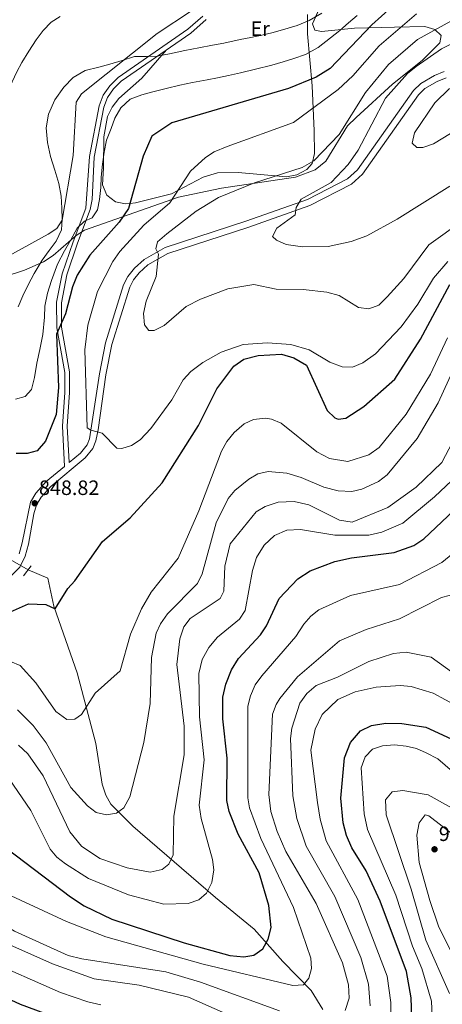
# Model space of a CAD drawing. Extents: x 634528 to 641430, y 743835 to 748599.
# Drawn here: x 640434 to 640638, y 744176 to 744651 of the extents above; entities that cross this region are included whole.
import ezdxf
from ezdxf.enums import TextEntityAlignment as Align

# ---------------------------------------------------------------- set-up
doc = ezdxf.new("R2010")
doc.units = 0
doc.header["$MEASUREMENT"] = 0
for name, pattern in [('DGN Style 2', [79.28764, 47.572584, -31.715056]), ('DGN Style 3', [111.002696, 79.28764, -31.715056]), ('DGN Style 5', [55.501348, 23.786292, -31.715056])]:
    doc.linetypes.add(name, pattern=pattern)
for name, color, linetype in [('Nivel 11', 7, 'Continuous'), ('Nivel 21', 7, 'Continuous'), ('Nivel 22', 7, 'Continuous'), ('Nivel 35', 7, 'Continuous'), ('Nivel 36', 7, 'Continuous'), ('Nivel 37', 7, 'Continuous'), ('Nivel 4', 7, 'Continuous'), ('Nivel 41', 7, 'Continuous'), ('Nivel 49', 7, 'Continuous'), ('Nivel 5', 7, 'Continuous'), ('Nivel 59', 7, 'Continuous'), ('Nivel 7', 7, 'Continuous')]:
    doc.layers.add(name, color=color, linetype=linetype)
doc.styles.add('Style-arial', font='arial.shx', dxfattribs={"bigfont": 'arialbig.shx'})
doc.styles.add('Style-arialn', font='arialn.shx', dxfattribs={"bigfont": 'arialnbig.shx'})

# ---------------------------------------------------------------- blocks, each defined once
blk = doc.blocks.new('5PATER_1')
at = {"layer": 'Nivel 7', "linetype": 'Continuous', "lineweight": 0}
h = blk.add_hatch(color=53, dxfattribs=at)
edge = h.paths.add_edge_path()
edge.add_ellipse((0, 0), major_axis=(-1.095731442945027, -1.110710700472634), ratio=0.9994222409660316, start_angle=0, end_angle=360)

msp = doc.modelspace()

# ---------------------------------------------------------------- linework, layer by layer
at = {"layer": 'Nivel 11', "color": 142, "linetype": 'DGN Style 3', "lineweight": 13}
msp.add_polyline3d([(640580.5190000001, 744173.017, 883.662), (640574.815, 744182.173, 881.375), (640561.065, 744196.159, 876.923), (640547.2479999999, 744211.834, 872.328), (640528.5590000001, 744227.092, 870.284), (640488.7320000001, 744261.4720000001, 860.846), (640478.112, 744272.098, 859.065), (640475.6470000001, 744276.4720000001, 858.596), (640473.881, 744281.8030000001, 858.1220000000001), (640470.8130000001, 744301.476, 856.48), (640461.895, 744335.4750000001, 853.797), (640455.162, 744354.2930000001, 852.2570000000001), (640450.5050000001, 744367.6170000001, 850.249), (640447.7050000001, 744381.217, 850.434), (640438.1769999999, 744385.247, 848.269)], dxfattribs=at)
at = {"layer": 'Nivel 21', "color": 1, "linetype": 'DGN Style 2', "lineweight": 0, "elevation": 847.673, "flags": 128}
msp.add_lwpolyline([(640439.6540000001, 744387.1070000001), (640435.8389999999, 744382.3019999999)], dxfattribs=at)
at = {"layer": 'Nivel 21', "color": 7, "linetype": 'Continuous', "lineweight": 0}
for points in [[(640455.7220000001, 744435.1229999999, 846.855), (640454.6699999999, 744454.6070000001, 847.571), (640455.878, 744470.838, 847.775), (640455.814, 744480.523, 848.456), (640452.0249999999, 744502.03, 850.363), (640451.9070000001, 744514.324, 851.068), (640454.618, 744528.1089999999, 852.498), (640459.8200000001, 744543.571, 853.152), (640465.9310000001, 744559.685, 855.033), (640467.7609999999, 744584.689, 855.649), (640472.52, 744609.139, 856.621), (640474.453, 744614.2250000001, 857.306), (640477.533, 744618.8400000001, 857.883), (640481.6030000001, 744622.811, 858.239), (640515.3389999999, 744646.0730000001, 861.751), (640522.5020000001, 744652.4450000001, 862.816)], [(640639.953, 744622.635, 831.227), (640635.7409999999, 744620.925, 831.306), (640629.7110000001, 744617.435, 831.816), (640626.612, 744614.497, 832.203), (640599.585, 744576.1780000001, 833.957), (640594.2309999999, 744571.2820000001, 834.075), (640574.254, 744561.0530000001, 835.508), (640544.254, 744550.49, 838.121), (640505.628, 744537.8289999999, 840.0070000000001), (640495.987, 744532.344, 840.4300000000001), (640491.8119999999, 744528.6059999999, 840.885), (640488.977, 744525.1100000001, 840.88), (640487.1840000001, 744521.5930000001, 840.9060000000001), (640478.575, 744493.943, 842.988), (640475.6810000001, 744479.338, 843.64), (640471.939, 744452.757, 845.485), (640470.889, 744447.463, 845.884), (640469.328, 744443.817, 846.139), (640465.7080000001, 744439.3400000001, 846.681), (640449.1000000001, 744425.4979999999, 848.192), (640444.419, 744420.328, 848.777), (640442.2380000001, 744416.54, 848.836), (640440.922, 744412.307, 848.715), (640438.368, 744397.5590000001, 848.091), (640436.72, 744391.781, 847.836), (640434.138, 744386.477, 847.977), (640423.344, 744376.044, 847.975)]]:
    msp.add_polyline3d(points, dxfattribs=at)
at = {"layer": 'Nivel 21', "color": 7, "linetype": 'DGN Style 3', "lineweight": 0}
for points in [[(640639.0109999999, 744625.658, 831.227), (640634.351, 744623.7650000001, 831.306), (640627.811, 744619.98, 831.816), (640624.2150000001, 744616.5719999999, 832.203), (640597.2050000001, 744578.2760000001, 833.957), (640592.416, 744573.8970000001, 834.075), (640573.006, 744563.9580000001, 835.508), (640543.2390000001, 744553.477, 838.121), (640504.345, 744540.7280000001, 840.0070000000001), (640494.135, 744534.9199999999, 840.4300000000001), (640489.521, 744530.7890000001, 840.885), (640486.318, 744526.8389999999, 840.88), (640484.2520000001, 744522.787, 840.9060000000001), (640475.514, 744494.7209999999, 842.988), (640472.5700000001, 744479.865, 843.64), (640467.8600000001, 744448.4010000001, 845.884), (640466.601, 744445.4610000001, 846.139), (640463.4510000001, 744441.565, 846.681), (640457.916, 744436.952, 846.855), (640456.9639999999, 744454.584, 847.571), (640458.1680000001, 744470.7609999999, 847.775), (640458.102, 744480.7309999999, 848.456), (640454.3130000001, 744502.2409999999, 850.363), (640454.199, 744514.112, 851.068), (640456.8360000001, 744527.521, 852.498), (640461.976, 744542.8, 853.152), (640468.1470000001, 744559.0730000001, 855.033), (640469.0260000001, 744563.986, 855.163), (640470.04, 744584.413, 855.649), (640474.73, 744608.51, 856.621), (640476.5009999999, 744613.1699999999, 857.306), (640479.304, 744617.3700000001, 857.883), (640483.0630000001, 744621.037, 858.239), (640516.7550000001, 744644.2690000001, 861.751), (640524.146, 744650.844, 862.816)], [(640455.7220000001, 744435.1229999999, 846.855), (640446.9110000001, 744427.78, 848.192), (640441.854, 744422.1950000001, 848.777), (640439.3300000001, 744417.811, 848.836), (640435.2890000001, 744398.263, 848.091), (640433.763, 744392.913, 847.836)]]:
    msp.add_polyline3d(points, dxfattribs=at)
at = {"layer": 'Nivel 22', "color": 142, "linetype": 'DGN Style 5', "lineweight": 0, "extrusion": (-0.1261028028167309, 0.07337155560071214, 0.9893001050998106), "elevation": -25305.15300107434, "flags": 128}
msp.add_lwpolyline([(-965483.2131761492, 177396.1705240707), (-965483.2131761494, 177406.2805463258)], dxfattribs=at)
at = {"layer": 'Nivel 35', "color": 92, "linetype": 'DGN Style 3', "lineweight": 0}
msp.add_polyline3d([(640427.1229999999, 744526.844, 863.009), (640436.47, 744529.8400000001, 861.1750000000001), (640445.5220000001, 744533.8600000001, 859.129), (640450.2760000001, 744536.932, 857.818), (640461.3060000001, 744546.565, 853.912), (640465.325, 744549.152, 852.7470000000001), (640510.808, 744565.112, 844.811), (640531.5530000001, 744569.473, 842.868), (640567.307, 744574.635, 840.176), (640576.7010000001, 744578.226, 839.722), (640581.8470000001, 744582.381, 839.734), (640592.3630000001, 744599.4890000001, 841.564), (640596.547, 744603.548, 841.0360000000001), (640614.0730000001, 744619.5279999999, 836.163), (640628.476, 744631.0109999999, 835.815), (640637.0020000001, 744639.504, 837.001), (640637.639, 744643.1170000001, 840.466), (640634.547, 744645.9510000001, 843.87), (640629.713, 744647.4310000001, 845.105), (640615.0619999999, 744647.0689999999, 848.267), (640595.7, 744646.5959999999, 854.9680000000001), (640579.852, 744645.071, 857.851), (640576.6710000001, 744645.6470000001, 858.529), (640575.435, 744648.713, 859.388), (640581.4070000001, 744662.038, 861.493)], dxfattribs=at)
at = {"layer": 'Nivel 36', "color": 92, "linetype": 'Continuous', "lineweight": 0}
for points in [[(640517.0320000001, 744654.9099999999, 863.403), (640500.405, 744644.064, 861.881), (640463.838, 744614.9210000001, 858.447), (640461.298, 744610.8470000001, 858.221), (640459.8740000001, 744585.1359999999, 858.14), (640454.5630000001, 744553.9990000001, 859.51), (640451.9450000001, 744549.983, 860.169), (640447.753, 744547.223, 860.998), (640422.6170000001, 744533.372, 864.965), (640414.7250000001, 744529.8600000001, 866.28), (640409.788, 744528.865, 867.246), (640404.908, 744528.871, 868.019), (640400.048, 744530.3770000001, 868.188), (640393.892, 744535.422, 867.565), (640391.541, 744539.902, 866.8190000000001), (640394.645, 744585.764, 867.258), (640394.1270000001, 744590.6939999999, 867.371), (640390.206, 744605.75, 868.1370000000001), (640385.831, 744635.281, 870.931), (640382.8770000001, 744645.369, 871.436), (640373.416, 744659.115, 871.552)], [(640573.098, 744653.1429999999, 859.6940000000001), (640573.119, 744643.821, 856.336), (640575.2990000001, 744618.8459999999, 847.736), (640576.2679999999, 744597.1370000001, 842.5), (640576.413, 744586.1370000001, 840.64), (640575.334, 744581.334, 840.023), (640572.7919999999, 744578.413, 839.924), (640567.8800000001, 744575.827, 840.192), (640562.952, 744574.8670000001, 840.575), (640539.4979999999, 744576.946, 842.01), (640529.632, 744576.7849999999, 843.601), (640522.662, 744574.75, 844.081), (640510.369, 744568.2490000001, 845), (640507.3230000001, 744566.638, 845.375), (640489.953, 744562.2609999999, 849.513), (640487.3330000001, 744562.0360000001, 850), (640485.1270000001, 744561.8459999999, 850.357), (640480.402, 744562.7960000001, 851.135), (640476.1699999999, 744566.037, 851.996), (640473.9990000001, 744570.994, 852.869), (640474.6070000001, 744579.1810000001, 854.1940000000001), (640474.628, 744594.104, 854.879), (640476.5490000001, 744603.983, 855.391), (640478.689, 744608.4169999999, 855.6460000000001), (640481.9099999999, 744612.699, 855.857), (640493.0179999999, 744622.4110000001, 856.832), (640504.9880000001, 744636.155, 860.524)]]:
    msp.add_polyline3d(points, dxfattribs=at)
at = {"layer": 'Nivel 4', "color": 30, "linetype": 'Continuous', "lineweight": 30, "flags": 128}
for points, elevation in [([(640618.158, 744660.935), (640604.0590000001, 744648.253), (640583.976, 744627.1799999999), (640577.2579999999, 744622.8999999999), (640563.8999999999, 744617.5260000001), (640507.479, 744601.007), (640497.835, 744594.452), (640493.717, 744584.798), (640486.6610000001, 744559.6410000001), (640482.1869999999, 744553.0349999999), (640467.9890000001, 744537.0179999999), (640461.8870000001, 744527.439), (640459.5700000001, 744521.808), (640456.122, 744508.8319999999), (640451.909, 744498.875), (640452.7520000001, 744473.1869999999), (640451.6499999999, 744460.2450000001), (640446.5590000001, 744447.2790000001), (640442.4310000001, 744442.648), (640437.608, 744441.298), (640432.3130000001, 744441.321)], 850), ([(640426.76, 744363.6640000001), (640438.3600000001, 744368.8640000001), (640446.76, 744368.4639999999), (640451.1599999999, 744366.4639999999), (640457.304, 744376.2339999999), (640460.6699999999, 744379.946), (640474.0519999999, 744398.9180000001), (640487.456, 744410.315), (640502.895, 744427.182), (640520.345, 744454.797), (640529.192, 744472.5260000001), (640537.432, 744483.547), (640542.3559999999, 744486.9550000001), (640549.1540000001, 744488.6640000001), (640560.5760000001, 744489.297), (640566.5009999999, 744487.554), (640572.602, 744483.9269999999), (640582.5619999999, 744462.071), (640586.297, 744458.6070000001), (640587.9299999999, 744457.925), (640591.6359999999, 744458.452), (640600.327, 744463.967), (640615.219, 744477.1810000001), (640627.5719999999, 744496.534), (640641.7860000001, 744522.9310000001)], 850), ([(640427.845, 744250.7919999999), (640458.6370000001, 744227.3470000001), (640465.2579999999, 744223.037), (640478.551, 744216.6880000001), (640513.4240000001, 744205.155), (640535.537, 744199.159), (640542.2320000001, 744198.4610000001), (640547.152, 744199.297), (640551.49, 744202.398), (640554.1399999999, 744207.0050000001), (640555.557, 744212.574), (640554.4550000001, 744223.256), (640549.7550000001, 744238.943), (640539.531, 744257.7339999999), (640535.2239999999, 744268.605), (640534.067, 744273.9240000001), (640534.1939999999, 744294.4029999999), (640532.1399999999, 744313.389), (640532.192, 744323.754), (640533.5760000001, 744330.068), (640536.321, 744336.9140000001), (640539.6840000001, 744342.4410000001), (640550.378, 744353.908), (640553.2490000001, 744358.139), (640559.2990000001, 744371.4550000001), (640568.432, 744380.8060000001), (640574.3219999999, 744384.696), (640586.308, 744389.236), (640594.267, 744391.0560000001), (640614.97, 744393.5549999999), (640624.3940000001, 744397.007), (640629.2250000001, 744400.1229999999), (640649.4580000001, 744419.392)], 875), ([(640624.2450000001, 744145.3060000001), (640623.163, 744178.736), (640620.942, 744191.327), (640608.142, 744225.324), (640601.358, 744239.939), (640594.5430000001, 744250.993), (640591.8740000001, 744257.085), (640590.2720000001, 744263.0889999999), (640589.075, 744275.017), (640590.892, 744294.4650000001), (640593.7649999999, 744301.879), (640598.6780000001, 744307.558), (640603.9180000001, 744310.0360000001), (640610.936, 744311.24), (640618.612, 744311.075), (640630.2479999999, 744309.236), (640642.4510000001, 744303.6910000001)], 900), ([(640336.95, 744170.1159999999), (640357.773, 744184.298), (640373.074, 744191.9839999999), (640378.4110000001, 744193.3400000001), (640385.1510000001, 744193.6359999999), (640391.1470000001, 744192.906), (640404.3700000001, 744189.398), (640434.3640000001, 744175.6240000001), (640462.159, 744165.3999999999)], 900)]:
    msp.add_lwpolyline(points, dxfattribs=dict(at, elevation=elevation))
at = {"layer": 'Nivel 49', "color": 7, "linetype": 'Continuous', "lineweight": 0, "extrusion": (-0.07084497459262641, 0.1160403162081791, 0.9907147089799747), "elevation": 41908.62132961294, "flags": 128}
msp.add_lwpolyline([(-934339.8817092753, -298282.193978947), (-935135.2484087287, -297814.1643998891), (-935642.3961854337, -298692.7495963074)], dxfattribs=at)
at = {"layer": 'Nivel 5', "color": 30, "linetype": 'Continuous', "lineweight": 0, "flags": 128}
for points, elevation in [([(640453.591, 744652.2520000001), (640449.28, 744649.497), (640445.4610000001, 744645.4480000001), (640442.044, 744640.983), (640438.4739999999, 744635.531), (640435.0689999999, 744630.0430000001), (640432.717, 744625.53), (640430.4140000001, 744620.7320000001), (640428.21, 744616.0800000001), (640426.092, 744611.288), (640424.104, 744606.254), (640423.1200000001, 744601.1710000001), (640423.2150000001, 744594.301), (640423.658, 744587.442), (640424.3999999999, 744580.818), (640425.2849999999, 744574.199), (640425.9280000001, 744567.4890000001)], 865), ([(640597.0630000001, 744652.7579999999), (640592.8, 744649.146), (640588.5989999999, 744645.5349999999), (640584.1340000001, 744641.875), (640578.2039999999, 744637.3090000001), (640572.1540000001, 744633.926), (640566.4680000001, 744631.987), (640561.2649999999, 744630.287), (640555.77, 744628.783), (640547.9140000001, 744626.8770000001), (640540.733, 744624.9920000001), (640534.9240000001, 744623.703), (640529.5989999999, 744622.6340000001), (640524.6370000001, 744621.74), (640517.5619999999, 744620.3700000001), (640511.3459999999, 744619.027), (640504.746, 744617.5079999999), (640498.352, 744615.9550000001), (640492.9809999999, 744614.4140000001), (640487.4610000001, 744612.398), (640482.929, 744608.2450000001), (640480.0630000001, 744603.163), (640478.199, 744598.1130000001), (640476.003, 744592.541), (640474.834, 744586.838), (640474.0789999999, 744580.9850000001), (640473.398, 744574.7450000001), (640473.212, 744569.646), (640472.615, 744563.9610000001), (640471.6070000001, 744558.9990000001), (640469.0719999999, 744555.0730000001), (640465.3589999999, 744553.483), (640461.8489999999, 744550.017), (640458.69, 744544.496), (640455.7280000001, 744539.206), (640452.335, 744532.696), (640449.395, 744524.81), (640447.5009999999, 744518.736), (640446.27, 744512.4169999999), (640446.092, 744507.0730000001), (640445.23, 744498.7820000001), (640443.7620000001, 744491.5560000001), (640442.317, 744484.8829999999), (640441.2649999999, 744478.0989999999), (640439.7139999999, 744472.1799999999), (640436.791, 744468.896), (640431.9850000001, 744467.598)], 855), ([(640645.533, 744651.7), (640626.1910000001, 744641.1240000001), (640612.1939999999, 744629.0819999999), (640601.1100000001, 744615.496), (640588.273, 744595.2679999999), (640576.095, 744582.6089999999), (640570.449, 744579.402), (640547.47, 744571.963), (640530.104, 744564.8659999999), (640519.327, 744558.3670000001), (640505.0519999999, 744547.3389999999), (640500.551, 744543.493), (640499.862, 744540.0760000001), (640501.129, 744537.5390000001), (640499.98, 744526.703), (640495.1429999999, 744514.788), (640493.8559999999, 744508.9380000001), (640494.318, 744503.409), (640496.389, 744500.652), (640499.0889999999, 744500.656), (640503.7579999999, 744503.075), (640514.4480000001, 744512.3330000001), (640521.433, 744515.868), (640534.5090000001, 744520.865), (640547.128, 744522.841), (640557.855, 744520.625), (640570.932, 744520.426), (640582.4650000001, 744519.2380000001), (640588.385, 744517.6669999999), (640597.6340000001, 744511.763), (640602.646, 744511.104), (640607.5560000001, 744512.9990000001), (640611.5009999999, 744516.949), (640619.6059999999, 744525.818), (640631.6910000001, 744542.033), (640648.068, 744553.844)], 840), ([(640625.743, 744653.4480000001), (640607.621, 744638.075), (640594.8759999999, 744623.6780000001), (640587.7890000001, 744617), (640566.304, 744601.095), (640534.29, 744589.585)], 845), ([(640579.9269999999, 744653.8910000001), (640573.8430000001, 744650.3230000001), (640568.031, 744647.827), (640560.916, 744645.781), (640555.8470000001, 744644.3929999999)], 860), ([(640654.1140000001, 744644.916), (640637.729, 744636.585), (640625.52, 744628.135), (640621.3729999999, 744624.7509999999), (640610.6640000001, 744612.8740000001), (640597.494, 744587.7309999999), (640592.679, 744580.844), (640584.5090000001, 744572.0760000001), (640569.932, 744564.1259999999), (640567.6270000001, 744560.085), (640567.0860000001, 744556.5090000001), (640558.1669999999, 744550.0689999999), (640556.2080000001, 744546.0789999999), (640558.125, 744544.3200000001), (640562.723, 744542.29), (640570.686, 744541.037), (640582.994, 744541.203), (640594.1270000001, 744543.631), (640601.7150000001, 744546.453), (640616.405, 744554.4550000001), (640641.713, 744570.3740000001)], 835), ([(640555.8470000001, 744644.3929999999), (640550.976, 744643.1950000001), (640545.6100000001, 744642.104), (640540.5290000001, 744641.104), (640532.585, 744639.399), (640527.2180000001, 744638.3489999999), (640520.6300000001, 744637.1170000001), (640513.798, 744635.8570000001), (640506.4839999999, 744634.2749999999), (640500.3859999999, 744633.0789999999), (640495.237, 744632.895), (640489.5719999999, 744632.858), (640483.575, 744631.0519999999), (640477.679, 744629.29), (640472.243, 744627.8489999999), (640465.6699999999, 744626.1470000001), (640459.9480000001, 744622.733), (640455.4299999999, 744618.1510000001), (640451.064, 744611.9990000001), (640447.949, 744605.1089999999), (640446.79, 744598.4450000001), (640447.4410000001, 744591.47), (640449.006, 744584.709), (640451.077, 744578.1059999999), (640453.0430000001, 744571.6030000001), (640454.0730000001, 744565.561), (640454.399, 744559.8030000001), (640454.547, 744554.51), (640454.2409999999, 744549.325), (640451.7590000001, 744543.764), (640448.361, 744539.3200000001), (640444.9099999999, 744534.629), (640441.0630000001, 744528.247), (640438.149, 744522.7339999999), (640435.598, 744517.4169999999), (640433.3300000001, 744512.19)], 860), ([(640645.848, 744597.976), (640633.8859999999, 744590.764), (640628.685, 744589.004), (640625.8400000001, 744589.077), (640623.585, 744591.1740000001), (640624.797, 744596.162), (640634.5660000001, 744610.5860000001), (640641.6510000001, 744617.4180000001)], 830), ([(640534.29, 744589.585), (640527.9299999999, 744586.949), (640523.737, 744584.2479999999), (640516.486, 744577.6059999999), (640506.5179999999, 744562.358), (640494.0689999999, 744551.601), (640482.3740000001, 744538.784), (640479.0290000001, 744533.9739999999), (640471.7069999999, 744519.56), (640467.0349999999, 744503.3), (640465.575, 744491.3389999999), (640466.5819999999, 744453.8060000001), (640468.358, 744452.6140000001), (640473.8670000001, 744451.112), (640480.9680000001, 744443.933), (640483.47, 744443.706), (640488.023, 744445.2620000001), (640492.284, 744447.896), (640497.4210000001, 744453.3530000001), (640507.4739999999, 744467.213), (640513.0079999999, 744476.828), (640516.658, 744480.9780000001), (640522.487, 744485.337), (640531.31, 744490.2550000001), (640541.9210000001, 744493.881), (640553.699, 744494.7010000001), (640564.967, 744493.9140000001), (640573.7990000001, 744491.308), (640583.8640000001, 744485.4920000001), (640589.747, 744483.163), (640594.7579999999, 744483.071), (640599.7309999999, 744485.0930000001), (640605.932, 744489.4240000001), (640618.3189999999, 744502.561), (640626.402, 744513.413), (640633.8770000001, 744526.0050000001), (640640.8, 744534.0120000001)], 845), ([(640510.5560000001, 744390.791), (640520.5719999999, 744413.6370000001), (640531.4580000001, 744442.493), (640534.1070000001, 744447.216), (640537.652, 744451.5220000001), (640542.4269999999, 744455.744), (640547.0430000001, 744457.686), (640552.7760000001, 744458.3459999999), (640555.7350000001, 744457.926), (640560.3500000001, 744455.977), (640577.625, 744442.1300000001), (640583.602, 744438.9070000001), (640592.547, 744437.4950000001), (640602.6130000001, 744440.7479999999), (640607.632, 744444.253), (640620.744, 744460.338), (640632.52, 744479.594), (640640.642, 744497.1950000001)], 855), ([(640563.149, 744431.8570000001), (640569.983, 744429.844), (640581.0149999999, 744425.122), (640587.882, 744423.3759999999), (640594.4780000001, 744423.054), (640599.344, 744424.148), (640607.2960000001, 744427.797), (640611.5700000001, 744431.0630000001), (640626.017, 744448.5190000001), (640636.118, 744465.756), (640645.618, 744486.6030000001)], 860), ([(640433.504, 744300.6570000001), (640438.0560000001, 744296.402), (640445.422, 744285.7320000001), (640458.3400000001, 744258.76), (640463.915, 744251.794), (640472.848, 744245.949), (640485.9280000001, 744241.3659999999), (640497.0959999999, 744239.3800000001), (640502.8470000001, 744240.635), (640506.081, 744243.131), (640508.2390000001, 744247.7), (640508.496, 744266.28), (640513.548, 744295.916), (640513.517, 744309.7620000001), (640509.9850000001, 744339.487), (640511.423, 744351.8940000001), (640513.3670000001, 744357.642), (640516.3300000001, 744361.663), (640530.933, 744371.331), (640532.6780000001, 744374.987), (640533.199, 744386.908), (640535.6610000001, 744397.8160000001), (640548.321, 744413.1400000001), (640552.5900000001, 744415.71), (640558.881, 744417.889), (640566.5530000001, 744418.1840000001), (640573.675, 744416.646), (640588.4410000001, 744409.213), (640594.656, 744408.246), (640611.8030000001, 744415.3400000001), (640625.4639999999, 744425.081), (640637.9709999999, 744437.0349999999), (640643.132, 744446.7579999999)], 865), ([(640429.0490000001, 744284.375), (640439.442, 744269.0150000001), (640448.842, 744250.456), (640451.9720000001, 744246.5560000001), (640456.1300000001, 744243.3430000001), (640467.2620000001, 744236.3189999999), (640486.608, 744228.337), (640503.6950000001, 744223.9280000001), (640515.46, 744224.1200000001), (640520.517, 744225.896), (640524.334, 744229.111), (640526.7919999999, 744234.2550000001), (640527.744, 744240.5050000001), (640527.254, 744245.483), (640521.635, 744265.2479999999), (640520.7139999999, 744271.712), (640523.1780000001, 744293.4809999999), (640520.8389999999, 744314.311), (640520.5020000001, 744335.2250000001), (640522.23, 744342.01), (640525.3389999999, 744347.7949999999), (640529.5179999999, 744352.7550000001), (640540.2280000001, 744361.379), (640543.0009999999, 744365.5419999999), (640546.4410000001, 744384.95), (640548.3559999999, 744391.237), (640552.2080000001, 744397.054), (640557.192, 744401.798), (640563.068, 744404.3219999999), (640569.7239999999, 744404.6780000001), (640586.237, 744401.9180000001), (640602.666, 744401.889), (640608.953, 744403.325), (640619.1329999999, 744407.685), (640634.3640000001, 744420.48), (640648.2080000001, 744433.5150000001)], 870), ([(640433.085, 744317.71), (640440.604, 744310.1440000001), (640446.885, 744301.7760000001), (640458.7820000001, 744280.104), (640466.8360000001, 744271.257), (640471.0689999999, 744268.078), (640475.962, 744266.962), (640480.7720000001, 744267.834), (640484.314, 744270.2990000001), (640487.294, 744275.6499999999), (640493.962, 744301.9180000001), (640497.135, 744320.676), (640497.6769999999, 744342.8870000001), (640499.9639999999, 744354.598), (640501.996, 744359.162), (640505.506, 744364.0220000001), (640519.962, 744378.6329999999), (640522.206, 744383.3470000001), (640528.9920000001, 744407.9650000001), (640534.6740000001, 744419.702), (640537.9480000001, 744423.487), (640544.6470000001, 744428.9990000001), (640549.087, 744431.533), (640554.0109999999, 744432.72), (640563.149, 744431.8570000001)], 860), ([(640637.99, 744388.763), (640647.538, 744396.635)], 880), ([(640429.7050000001, 744340.994), (640434.27, 744338.9709999999), (640441.79, 744330.756), (640451.584, 744316.7749999999), (640456.7960000001, 744313.034), (640460.659, 744313.115), (640463.8400000001, 744315.3640000001), (640470.5279999999, 744325.6810000001), (640482.592, 744336.5020000001), (640487.6159999999, 744354.1340000001), (640492.8430000001, 744366.3530000001), (640497.575, 744374.4450000001), (640510.5560000001, 744390.791)], 855), ([(640429.953, 744227.8559999999), (640456.7509999999, 744215.4820000001), (640475.7110000001, 744208.0970000001), (640522.6680000001, 744194.8940000001), (640566.0490000001, 744184.6740000001), (640571.051, 744184.976), (640573.7520000001, 744188.1510000001), (640575.058, 744192.774), (640574.6410000001, 744197.76), (640566.2309999999, 744222.244), (640550.48, 744255.5109999999), (640544.9820000001, 744270.3119999999), (640544.2280000001, 744275.233), (640544.1710000001, 744319.4720000001), (640545.466, 744324.477), (640547.831, 744329.716), (640550.952, 744334.033), (640567.473, 744353.017), (640571.3630000001, 744359.024), (640574.6510000001, 744362.827), (640578.462, 744365.8670000001), (640593.835, 744372.7949999999), (640617.412, 744378.156), (640637.99, 744388.763)], 880), ([(640591.2609999999, 744172.581), (640593.21, 744178.5190000001), (640592.8570000001, 744184.912), (640589.9950000001, 744195.6329999999), (640577.308, 744224.196), (640562.6470000001, 744249.3049999999), (640558.3740000001, 744258.905), (640555.331, 744268.604), (640554.3910000001, 744276.7380000001), (640556.165, 744315.5549999999), (640557.8999999999, 744320.28), (640559.6910000001, 744323.0519999999), (640568.233, 744333.591), (640588.493, 744350.929), (640601.3630000001, 744356.355), (640617.4809999999, 744361.5460000001), (640637.8459999999, 744371.94)], 885), ([(640637.8459999999, 744371.94), (640645.1799999999, 744373.7250000001)], 885), ([(640603.315, 744174.8189999999), (640602.5160000001, 744185.2180000001), (640598.807, 744198.199), (640586.182, 744227.595), (640572.389, 744251.898), (640567.842, 744265.138), (640565.952, 744276.1640000001), (640564.902, 744303.8670000001), (640565.49, 744308.8200000001), (640569.3319999999, 744320.8829999999), (640572.662, 744325.5290000001), (640577.2849999999, 744329.378), (640587.571, 744333.3670000001), (640602.594, 744341.004), (640614.6429999999, 744344.854), (640620.685, 744345.442), (640632.7860000001, 744342.9979999999), (640653.5930000001, 744328.0689999999)], 890), ([(640613.29, 744156.4040000001), (640613.2660000001, 744176.381), (640611.5800000001, 744189.1880000001), (640597.4070000001, 744226.1089999999), (640582.131, 744254.4909999999), (640579.135, 744264.862), (640577.827, 744272.879), (640574.5959999999, 744298.1200000001), (640576.788, 744308.2590000001), (640580.1440000001, 744315.3559999999), (640587.7280000001, 744322.6300000001), (640596.0360000001, 744326.354), (640606.2339999999, 744328.5590000001), (640617.8470000001, 744329.358), (640623.037, 744328.888), (640633.8160000001, 744325.692), (640645.575, 744319.318)], 895), ([(640633.7890000001, 744158.4280000001), (640632.862, 744177.024), (640628.2479999999, 744192.871), (640623.784, 744203.611), (640615.6359999999, 744228.186), (640602.0889999999, 744259.8559999999), (640600.456, 744267.493), (640598.9610000001, 744289.628), (640600.8589999999, 744294.925), (640604.4650000001, 744298.5989999999), (640609.1969999999, 744300.324), (640615.054, 744300.7350000001), (640620.699, 744300.1159999999), (640625.706, 744298.966)], 905), ([(640625.706, 744298.966), (640630.415, 744296.8859999999), (640636.0079999999, 744294.0160000001), (640648.977, 744282.747)], 905), ([(640641.662, 744180.716), (640630.1510000001, 744206.537), (640623.1300000001, 744231.0490000001), (640611.095, 744267.058), (640610.783, 744274.213), (640613.979, 744278.064), (640619.0860000001, 744278.682), (640631.3049999999, 744276.5830000001), (640646.6880000001, 744268.1740000001)], 910), ([(640649.0819999999, 744187.638), (640636.382, 744213.335), (640632.1270000001, 744225.595), (640627.061, 744244.048), (640625.868, 744257.142), (640626.9280000001, 744263.0460000001), (640629.892, 744266.9650000001), (640631.706, 744266.5320000001), (640644.4809999999, 744256.5260000001)], 915), ([(640273.1170000001, 744169.554), (640319.081, 744184.736), (640324.753, 744187.8360000001), (640329.452, 744191.7650000001), (640333.98, 744193.885), (640355.598, 744197.7220000001), (640360.632, 744200.3910000001), (640364.632, 744205.3389999999), (640369.4850000001, 744220.6089999999), (640373.084, 744225.162), (640377.078, 744228.1640000001), (640382.372, 744230.4720000001), (640389.399, 744231.837), (640394.3970000001, 744231.6769999999), (640399.27, 744230.0079999999), (640431.6359999999, 744210.79), (640457.5090000001, 744199.125), (640464.0249999999, 744197.47), (640504.6030000001, 744191.1499999999), (640521.4539999999, 744186.254), (640559.504, 744172.4510000001)], 885), ([(640278.807, 744160.558), (640322.598, 744178.3870000001), (640333.328, 744185.486), (640337.8470000001, 744187.639), (640357.288, 744193.8759999999), (640365.2, 744198.402), (640368.6259999999, 744202.057), (640373.169, 744214.119), (640376.0830000001, 744218.155), (640381.0279999999, 744220.452), (640387.4010000001, 744220.767), (640394.3910000001, 744218.9299999999), (640407.456, 744213.96), (640449.9029999999, 744195.1599999999), (640470.0079999999, 744187.8230000001), (640491.733, 744184.8300000001), (640515.523, 744178.9990000001), (640533.4480000001, 744171.0390000001)], 890), ([(640326.115, 744172.038), (640337.2050000001, 744179.2080000001), (640359.642, 744190.148), (640374.24, 744201.655), (640377.493, 744205.5020000001), (640382.1680000001, 744207.371), (640389.5090000001, 744206.476), (640417.0320000001, 744197.3360000001), (640453.7380000001, 744181.3119999999), (640466.913, 744176.719), (640473.236, 744175.365)], 895)]:
    msp.add_lwpolyline(points, dxfattribs=dict(at, elevation=elevation))
at = {"layer": 'Nivel 59', "color": 7, "linetype": 'Continuous', "lineweight": 0}
msp.add_polyline3d([(640427.1229999999, 744526.844, 863.009), (640436.47, 744529.8400000001, 861.1750000000001), (640445.5220000001, 744533.8600000001, 859.129), (640450.2760000001, 744536.932, 857.818), (640461.3060000001, 744546.565, 853.912), (640465.325, 744549.152, 852.7470000000001), (640510.808, 744565.112, 844.811), (640531.5530000001, 744569.473, 842.868), (640567.307, 744574.635, 840.176), (640576.7010000001, 744578.226, 839.722), (640581.8470000001, 744582.381, 839.734), (640592.3630000001, 744599.4890000001, 841.564), (640596.547, 744603.548, 841.0360000000001), (640614.0730000001, 744619.5279999999, 836.163), (640628.476, 744631.0109999999, 835.815), (640637.0020000001, 744639.504, 837.001), (640637.639, 744643.1170000001, 840.466), (640634.547, 744645.9510000001, 843.87), (640629.713, 744647.4310000001, 845.105), (640615.0619999999, 744647.0689999999, 848.267), (640595.7, 744646.5959999999, 854.9680000000001), (640579.852, 744645.071, 857.851), (640576.6710000001, 744645.6470000001, 858.529), (640575.435, 744648.713, 859.388), (640581.4070000001, 744662.038, 861.493)], dxfattribs=at)

# ---------------------------------------------------------------- block references
at = {"layer": 'Nivel 7', "color": 53, "linetype": 'Continuous', "lineweight": 0}
for p in [(640441.3330000001, 744417.331, 848.818), (640634.409, 744250.3559999999, 917.715)]:
    msp.add_blockref('5PATER_1', p, dxfattribs=at)

# ---------------------------------------------------------------- texts
at = {"layer": 'Nivel 37', "color": 92, "linetype": 'Continuous', "lineweight": 0, "style": 'Style-arialn'}
msp.add_text('Er', height=7.000002, dxfattribs=at).set_placement((640550.2078385227, 744646.388001, 860.601), align=Align.MIDDLE_CENTER)
at = {"layer": 'Nivel 41', "color": 7, "linetype": 'Continuous', "lineweight": 0, "style": 'Style-arial'}
for s, p in [('848.82', (640443.3840000001, 744421.331, 848.818)), ('917.72', (640636.46, 744254.3559999999, 917.715))]:
    msp.add_text(s, height=7.000002, dxfattribs=at).set_placement(p)

doc.saveas('drawing.dxf')
